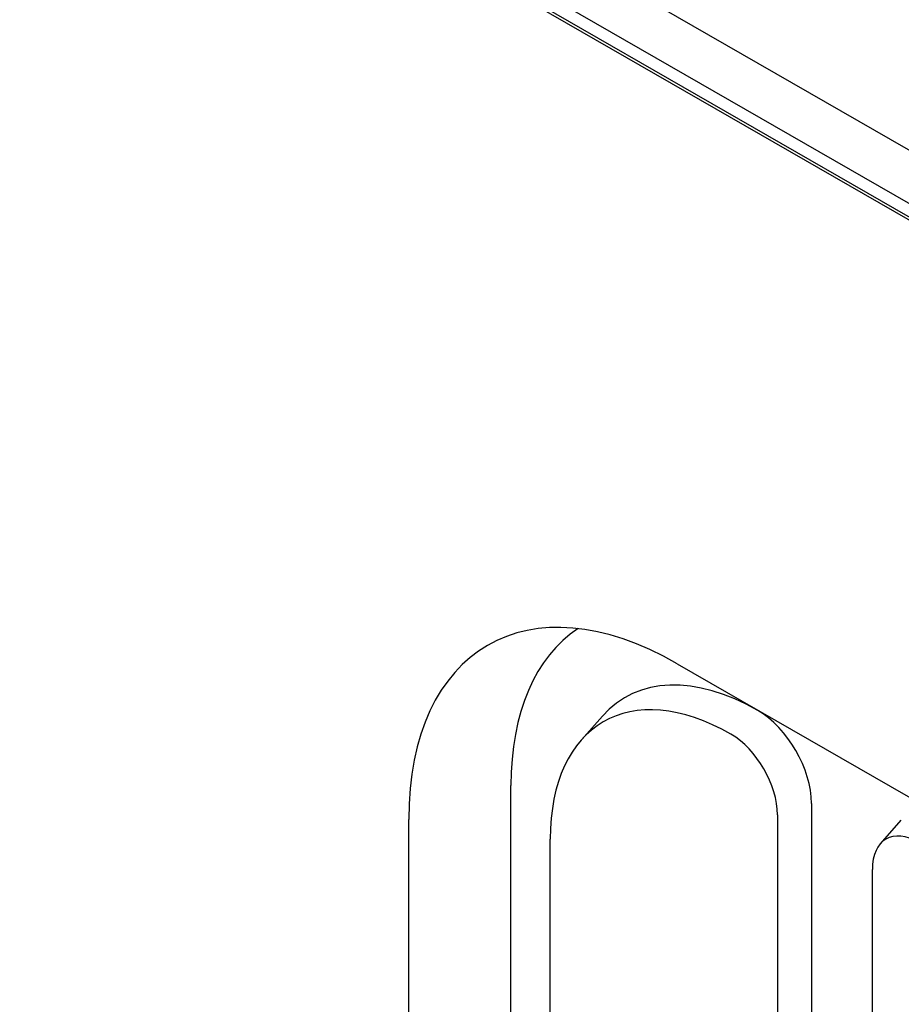
# Model space of a CAD drawing. Extents: x 126 to 2077, y 26 to 2964.
# Drawn here: x 1481 to 1597, y 1031 to 1160 of the extents above; entities that cross this region are included whole.
import ezdxf

# ---------------------------------------------------------------- set-up
doc = ezdxf.new("R2010")
doc.units = 0
doc.header["$LTSCALE"] = 10
doc.header["$MEASUREMENT"] = 0
doc.layers.add('DUENN-18', color=94, linetype='CONTINUOUS')
doc.layers.add('SICHTBAR', color=7, linetype='CONTINUOUS')

msp = doc.modelspace()

# ---------------------------------------------------------------- linework, layer by layer
at = {"layer": 'DUENN-18'}
for p, q in [((1545.82, 938.582), (1545.82, 1059.344)), ((1585.404, 1056.987), (1585.404, 832.162)), ((1594.48, 1051.666), (1597.231, 1054.768))]:
    msp.add_line(p, q, dxfattribs=at)
for centre, major_axis, start_param, end_param in [((1578.333, 1040.621), (-22.946, 39.846), 0.032104, 0.7873319), ((1578.333, 1040.621), (-17.466, 30.33), 5.4997209, 6.4741791), ((1578.333, 1061.059), (4.99, -8.666), 0.7873319, 2.3581282)]:
    msp.add_ellipse(centre, major_axis=major_axis, ratio=0.5780931, start_param=start_param, end_param=end_param, dxfattribs=at)
at = {"layer": 'SICHTBAR'}
for p, q in [((1343.786, 1289.604), (1685.318, 1092.929)), ((1691.199, 1080.319), (1331.117, 1287.676)), ((1335.088, 1287.595), (1687.935, 1084.405)), ((1687.935, 1082.606), (1335.088, 1285.797)), ((1567.727, 1075.39), (1638.437, 1034.671)), ((1555.104, 1065.38), (1557.856, 1068.483)), ((1532.371, 934.111), (1532.371, 1054.873)), ((1580.921, 1055.497), (1580.921, 830.672)), ((1550.996, 932.175), (1550.996, 1052.291)), ((1593.423, 790.771), (1593.423, 1048.298))]:
    msp.add_line(p, q, dxfattribs=at)
for centre, major_axis, start_param, end_param in [((1567.727, 1034.513), (-24.952, 43.329), 5.4997209, 7.0705172), ((1574.798, 1038.585), (-16.798, 29.169), 5.4997209, 7.0705172), ((1574.798, 1059.023), (4.322, -7.505), 0.7873319, 2.3581282), ((1599.546, 1044.772), (-4.322, 7.505), 5.4997209, 7.0705172)]:
    msp.add_ellipse(centre, major_axis=major_axis, ratio=0.5780931, start_param=start_param, end_param=end_param, dxfattribs=at)

doc.saveas('drawing.dxf')
